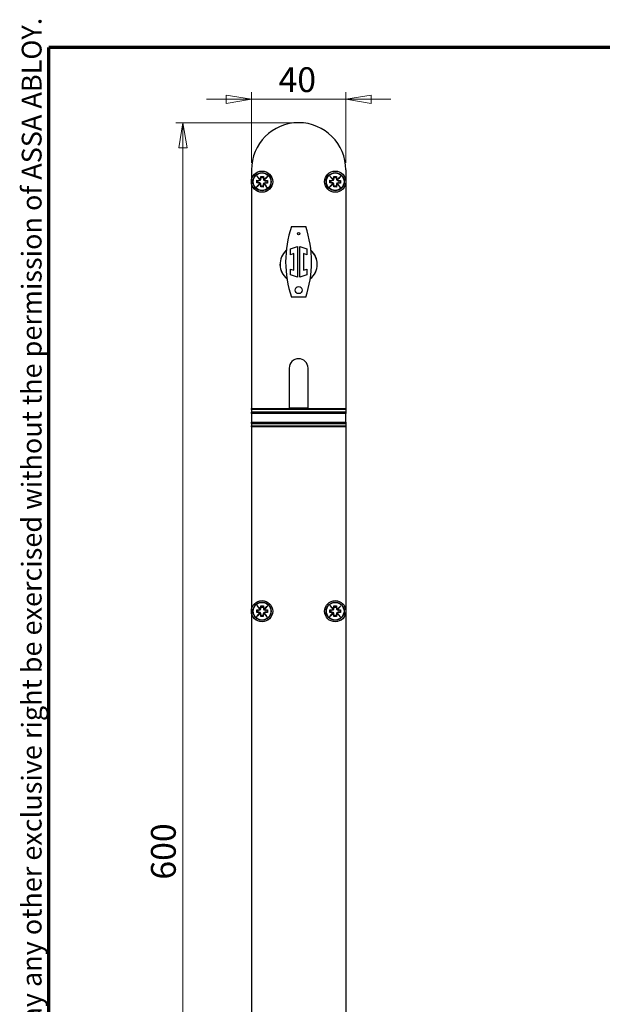
# Model space of a CAD drawing. Units: millimetres. Extents: x 16 to 195, y 5 to 292.
# Drawn here: x 16 to 98, y 153 to 292 of the extents above; entities that cross this region are included whole.
import ezdxf

# ---------------------------------------------------------------- set-up
doc = ezdxf.new("R2010")
doc.units = ezdxf.units.MM
doc.styles.add('SLDTEXTSTYLE0', font='TXT', dxfattribs={"width": 0.605})
doc.styles.add('SLDTEXTSTYLE2', font='TXT', dxfattribs={"width": 0.75})
doc.dimstyles.new('SLDDIMSTYLE0', dxfattribs={"dimtxt": 3.5, "dimasz": 3.556, "dimexe": 0, "dimexo": 0.0625, "dimgap": 0.875, "dimtad": 1, "dimdec": 0, "dimlfac": 3, "dimrnd": 1e-09, "dimzin": 12, "dimdsep": 46, "dimtxsty": 'SLDTEXTSTYLE2', "dimblk1": 'CLOSED', "dimblk2": 'CLOSED', "dimsah": 1, "dimcen": 0.09, "dimadec": 0, "dimazin": 3, "dimtfac": 1, "dimtdec": 0, "dimtofl": 0, "dimtmove": 0, "dimatfit": 3, "dimldrblk": 'CLOSED', "dimfxl": 1, "dimfrac": 2, "dimtolj": 1, "dimtzin": 12, "dimarcsym": 0})
doc.dimstyles.new('SLDDIMSTYLE1', dxfattribs={"dimtxt": 3.5, "dimasz": 3.556, "dimexe": 0, "dimexo": 0.0625, "dimgap": 0.875, "dimtad": 1, "dimdec": 0, "dimlfac": 3, "dimrnd": 1e-09, "dimzin": 12, "dimdsep": 46, "dimtxsty": 'SLDTEXTSTYLE2', "dimblk1": 'CLOSED', "dimblk2": 'CLOSED', "dimsah": 1, "dimcen": 0.09, "dimadec": 0, "dimazin": 3, "dimtfac": 1, "dimtdec": 0, "dimtmove": 0, "dimatfit": 0, "dimldrblk": 'CLOSED', "dimfxl": 1, "dimfrac": 2, "dimtolj": 1, "dimtzin": 12, "dimarcsym": 0})

# ---------------------------------------------------------------- blocks, each defined once
blk = doc.blocks.new('_Closed')
at = {"color": 0, "linetype": 'ByBlock', "lineweight": -2}
for p, q in [((-1, 0.166667), (0, 0)), ((-1, 0.166667), (-1, -0.166667)), ((0, 0), (-1, -0.166667)), ((0, 0), (-1, 0))]:
    blk.add_line(p, q, dxfattribs=at)
blk = doc.blocks.new('_D')
at = {"color": 7, "linetype": 'Continuous', "lineweight": 0}
for p, q in [((54.27, 277.37), (37.92, 277.37)), ((38.92, 277.37), (38.92, 77.37)), ((47.6, 77.37), (37.92, 77.37))]:
    blk.add_line(p, q, dxfattribs=at)
at = {"color": 7, "linetype": 'Continuous', "lineweight": 18, "xscale": 3.556, "yscale": 3.556}
for p, rotation in [((38.92, 277.37, 56.1), 90), ((38.92, 77.37, 56.1), 270)]:
    blk.add_blockref('_Closed', p, dxfattribs=dict(at, rotation=rotation))
at = {"color": 7, "linetype": 'Continuous', "lineweight": 18, "insert": (34.41, 170.46), "char_height": 3.5, "attachment_point": 1, "rotation": 90, "style": 'SLDTEXTSTYLE2'}
blk.add_mtext('600', dxfattribs=at)
blk = doc.blocks.new('_D_2')
at = {"color": 7, "linetype": 'Continuous', "lineweight": 0}
for p, q in [((48.6, 271.71), (48.6, 281.69)), ((61.94, 271.71), (61.94, 281.69)), ((48.6, 280.69), (42.25, 280.69)), ((61.94, 280.69), (48.6, 280.69)), ((61.94, 280.69), (68.29, 280.69))]:
    blk.add_line(p, q, dxfattribs=at)
at = {"color": 7, "linetype": 'Continuous', "lineweight": 18, "xscale": 3.556, "yscale": 3.556}
blk.add_blockref('_Closed', (48.6, 280.69, 56.1), dxfattribs=at)
at = {"color": 7, "linetype": 'Continuous', "lineweight": 18, "xscale": 3.556, "yscale": 3.556, "rotation": 180}
blk.add_blockref('_Closed', (61.94, 280.69, 56.1), dxfattribs=at)
at = {"color": 7, "linetype": 'Continuous', "lineweight": 18, "insert": (52.43, 285.2), "char_height": 3.5, "attachment_point": 1, "style": 'SLDTEXTSTYLE2'}
blk.add_mtext('40', dxfattribs=at)

msp = doc.modelspace()

# ---------------------------------------------------------------- linework, layer by layer
at = {"color": 7, "linetype": 'Continuous', "lineweight": 70}
for p in [(20, 9), (192.1031, 288)]:
    msp.add_line(p, (20, 288), dxfattribs=at)
at = {"color": 7, "linetype": 'Continuous', "lineweight": 25}
for p, q in [((48.6026, 270.7076), (48.6026, 269.0409)), ((49.3658, 269.8428), (49.8459, 269.2545)), ((49.3658, 269.8428), (49.5388, 269.6545)), ((49.9061, 269.32), (49.3658, 269.8428)), ((59.6991, 269.8428), (60.1792, 269.2545)), ((59.6991, 269.8428), (59.8721, 269.6545)), ((60.2394, 269.32), (59.6991, 269.8428)), ((61.936, 270.7076), (61.936, 269.0409)), ((48.6026, 269.0409), (48.6026, 237.0192)), ((49.8236, 268.8444), (49.3008, 268.304)), ((49.3008, 268.304), (49.8891, 268.7842)), ((49.3008, 268.304), (49.489, 268.477)), ((49.3501, 268.8684), (49.3554, 269.2351)), ((49.7501, 268.8627), (49.3501, 268.8684)), ((49.3554, 269.2351), (49.7554, 269.2293)), ((49.489, 268.477), (49.837, 268.8367)), ((49.8806, 268.7966), (49.489, 268.477)), ((49.532, 268.8658), (49.5373, 269.2324)), ((49.8583, 269.263), (49.5388, 269.6545)), ((49.5388, 269.6545), (49.8984, 269.3065)), ((49.9085, 268.2936), (49.9143, 268.6936)), ((49.9112, 268.4756), (50.2778, 268.4703)), ((49.9244, 269.3935), (49.9302, 269.7935)), ((49.9276, 269.6115), (50.2942, 269.6062)), ((49.9302, 269.7935), (50.2968, 269.7882)), ((50.2809, 268.6883), (50.2752, 268.2883)), ((50.2968, 269.7882), (50.291, 269.3882)), ((50.2992, 268.7618), (50.8395, 268.239)), ((50.6665, 268.4273), (50.3069, 268.7753)), ((50.9045, 269.7778), (50.3162, 269.2977)), ((50.3248, 269.2853), (50.7162, 269.6048)), ((50.347, 268.8188), (50.6665, 268.4273)), ((50.8395, 268.239), (50.3594, 268.8273)), ((50.7162, 269.6048), (50.3683, 269.2452)), ((50.3818, 269.2375), (50.9045, 269.7778)), ((50.8499, 268.8468), (50.45, 268.8526)), ((50.4553, 269.2192), (50.8552, 269.2134)), ((50.8395, 268.239), (50.6665, 268.4273)), ((50.668, 268.8494), (50.6732, 269.2161)), ((50.9045, 269.7778), (50.7162, 269.6048)), ((50.8552, 269.2134), (50.8499, 268.8468)), ((60.1569, 268.8444), (59.6341, 268.304)), ((59.6341, 268.304), (60.2224, 268.7842)), ((59.6341, 268.304), (59.8224, 268.477)), ((59.6834, 268.8684), (59.6887, 269.2351)), ((60.0834, 268.8627), (59.6834, 268.8684)), ((59.6887, 269.2351), (60.0887, 269.2293)), ((59.8224, 268.477), (60.1704, 268.8367)), ((60.2139, 268.7966), (59.8224, 268.477)), ((59.8654, 268.8658), (59.8707, 269.2324)), ((60.1916, 269.263), (59.8721, 269.6545)), ((59.8721, 269.6545), (60.2318, 269.3065)), ((60.2419, 268.2936), (60.2476, 268.6936)), ((60.2445, 268.4756), (60.6111, 268.4703)), ((60.2577, 269.3935), (60.2635, 269.7935)), ((60.2609, 269.6115), (60.6275, 269.6062)), ((60.2635, 269.7935), (60.6301, 269.7882)), ((60.6143, 268.6883), (60.6085, 268.2883)), ((60.6301, 269.7882), (60.6244, 269.3882)), ((60.6325, 268.7618), (61.1728, 268.239)), ((60.9998, 268.4273), (60.6402, 268.7753)), ((61.2378, 269.7778), (60.6496, 269.2977)), ((60.6581, 269.2853), (61.0496, 269.6048)), ((60.6803, 268.8188), (60.9998, 268.4273)), ((61.1728, 268.239), (60.6927, 268.8273)), ((61.0496, 269.6048), (60.7017, 269.2452)), ((60.7151, 269.2375), (61.2378, 269.7778)), ((61.1833, 268.8468), (60.7833, 268.8526)), ((60.7886, 269.2192), (61.1885, 269.2134)), ((61.1728, 268.239), (60.9998, 268.4273)), ((61.0013, 268.8494), (61.0066, 269.2161)), ((61.2378, 269.7778), (61.0496, 269.6048)), ((61.1885, 269.2134), (61.1833, 268.8468)), ((61.936, 269.0409), (61.936, 237.0192)), ((50.2752, 268.2883), (49.9085, 268.2936)), ((60.6085, 268.2883), (60.2419, 268.2936)), ((54.2693, 262.6909), (56.2693, 262.6909)), ((54.1026, 259.5493), (55.1026, 259.8742)), ((54.1026, 258.7118), (54.1026, 259.5493)), ((54.6026, 258.8742), (54.1026, 258.7118)), ((54.6026, 256.5409), (54.6026, 258.8742)), ((55.1026, 259.8742), (55.1026, 255.5409)), ((55.436, 259.8742), (56.436, 259.5493)), ((55.436, 255.5409), (55.436, 259.8742)), ((55.936, 258.8742), (55.936, 256.5409)), ((56.436, 258.7118), (55.936, 258.8742)), ((56.436, 259.5493), (56.436, 258.7118)), ((54.1026, 256.7034), (54.6026, 256.5409)), ((54.1026, 255.8658), (54.1026, 256.7034)), ((55.936, 256.5409), (56.436, 256.7034)), ((56.436, 256.7034), (56.436, 255.8658)), ((55.1026, 255.5409), (54.1026, 255.8658)), ((56.436, 255.8658), (55.436, 255.5409)), ((56.2693, 252.7242), (54.2693, 252.7242)), ((53.936, 242.7076), (53.936, 237.0192)), ((56.6026, 237.0192), (56.6026, 242.7076)), ((48.6026, 237.0192), (61.936, 237.0192)), ((48.6026, 236.8639), (48.6026, 237.0192)), ((61.936, 236.8639), (48.6026, 236.8639)), ((48.6026, 236.8639), (48.6026, 236.4685)), ((61.936, 236.4685), (48.6026, 236.4685)), ((48.6026, 236.3018), (48.6026, 236.4685)), ((56.6026, 237.0409), (53.936, 237.0409)), ((61.936, 237.0192), (61.936, 236.8639)), ((61.936, 236.8639), (61.936, 236.4685)), ((61.936, 236.4685), (61.936, 236.3018)), ((61.936, 236.3018), (48.6026, 236.3018)), ((48.6026, 236.3018), (48.6026, 235.07)), ((48.6026, 234.9033), (48.6026, 235.07)), ((48.6026, 235.07), (61.936, 235.07)), ((61.936, 235.07), (61.936, 236.3018)), ((61.936, 235.07), (61.936, 234.9033)), ((48.6026, 234.9033), (61.936, 234.9033)), ((48.6026, 234.9033), (48.6026, 234.5426)), ((48.6026, 234.5426), (61.936, 234.5426)), ((48.6026, 234.3959), (48.6026, 234.5426)), ((48.6026, 234.3959), (48.6026, 208.3742)), ((61.936, 234.3959), (48.6026, 234.3959)), ((61.936, 234.9033), (61.936, 234.5426)), ((61.936, 234.5426), (61.936, 234.3959)), ((61.936, 234.3959), (61.936, 208.3742)), ((49.3658, 209.1761), (49.5388, 208.9878)), ((49.9061, 208.6533), (49.3658, 209.1761)), ((49.3658, 209.1761), (49.8459, 208.5878)), ((49.5388, 208.9878), (49.8984, 208.6399)), ((49.8583, 208.5963), (49.5388, 208.9878)), ((49.9244, 208.7269), (49.9302, 209.1268)), ((49.9276, 208.9448), (50.2942, 208.9395)), ((49.9302, 209.1268), (50.2968, 209.1215)), ((50.2968, 209.1215), (50.291, 208.7216)), ((50.9045, 209.1111), (50.3162, 208.631)), ((50.3248, 208.6186), (50.7162, 208.9381)), ((50.7162, 208.9381), (50.3683, 208.5785)), ((50.3818, 208.5708), (50.9045, 209.1111)), ((50.9045, 209.1111), (50.7162, 208.9381)), ((59.6991, 209.1761), (59.8721, 208.9878)), ((60.2394, 208.6533), (59.6991, 209.1761)), ((59.6991, 209.1761), (60.1792, 208.5878)), ((59.8721, 208.9878), (60.2318, 208.6399)), ((60.1916, 208.5963), (59.8721, 208.9878)), ((60.2577, 208.7269), (60.2635, 209.1268)), ((60.2609, 208.9448), (60.6275, 208.9395)), ((60.2635, 209.1268), (60.6301, 209.1215)), ((60.6301, 209.1215), (60.6244, 208.7216)), ((61.2378, 209.1111), (60.6496, 208.631)), ((60.6581, 208.6186), (61.0496, 208.9381)), ((61.0496, 208.9381), (60.7017, 208.5785)), ((60.7151, 208.5708), (61.2378, 209.1111)), ((61.2378, 209.1111), (61.0496, 208.9381)), ((48.6026, 208.3742), (48.6026, 147.7076)), ((49.8236, 208.1777), (49.3008, 207.6374)), ((49.3008, 207.6374), (49.8891, 208.1175)), ((49.3008, 207.6374), (49.489, 207.8104)), ((49.3501, 208.2018), (49.3554, 208.5684)), ((49.7501, 208.196), (49.3501, 208.2018)), ((49.3554, 208.5684), (49.7554, 208.5626)), ((49.489, 207.8104), (49.837, 208.17)), ((49.8806, 208.1299), (49.489, 207.8104)), ((49.532, 208.1991), (49.5373, 208.5658)), ((49.9085, 207.627), (49.9143, 208.0269)), ((50.2752, 207.6217), (49.9085, 207.627)), ((49.9112, 207.8089), (50.2778, 207.8036)), ((50.2809, 208.0217), (50.2752, 207.6217)), ((50.2992, 208.0951), (50.8395, 207.5724)), ((50.6665, 207.7606), (50.3069, 208.1086)), ((50.347, 208.1521), (50.6665, 207.7606)), ((50.8395, 207.5724), (50.3594, 208.1607)), ((50.8499, 208.1801), (50.45, 208.1859)), ((50.4553, 208.5525), (50.8552, 208.5468)), ((50.8395, 207.5724), (50.6665, 207.7606)), ((50.668, 208.1828), (50.6732, 208.5494)), ((50.8552, 208.5468), (50.8499, 208.1801)), ((60.1569, 208.1777), (59.6341, 207.6374)), ((59.6341, 207.6374), (60.2224, 208.1175)), ((59.6341, 207.6374), (59.8224, 207.8104)), ((59.6834, 208.2018), (59.6887, 208.5684)), ((60.0834, 208.196), (59.6834, 208.2018)), ((59.6887, 208.5684), (60.0887, 208.5626)), ((59.8224, 207.8104), (60.1704, 208.17)), ((60.2139, 208.1299), (59.8224, 207.8104)), ((59.8654, 208.1991), (59.8707, 208.5658)), ((60.2419, 207.627), (60.2476, 208.0269)), ((60.6085, 207.6217), (60.2419, 207.627)), ((60.2445, 207.8089), (60.6111, 207.8036)), ((60.6143, 208.0217), (60.6085, 207.6217)), ((60.6325, 208.0951), (61.1728, 207.5724)), ((60.9998, 207.7606), (60.6402, 208.1086)), ((60.6803, 208.1521), (60.9998, 207.7606)), ((61.1728, 207.5724), (60.6927, 208.1607)), ((61.1833, 208.1801), (60.7833, 208.1859)), ((60.7886, 208.5525), (61.1885, 208.5468)), ((61.1728, 207.5724), (60.9998, 207.7606)), ((61.0013, 208.1828), (61.0066, 208.5494)), ((61.1885, 208.5468), (61.1833, 208.1801)), ((61.936, 208.3742), (61.936, 147.7076))]:
    msp.add_line(p, q, dxfattribs=at)
for centre, radius in [((50.1026, 269.0409), 1.5), ((50.1026, 269.0409), 1.2795), ((50.1026, 269.0409), 1.2462), ((60.436, 269.0409), 1.5), ((60.436, 269.0409), 1.2795), ((60.436, 269.0409), 1.2462), ((55.2693, 261.6909), 0.1667), ((55.2693, 253.7242), 0.5), ((50.1026, 208.3742), 1.5), ((50.1026, 208.3742), 1.2795), ((50.1026, 208.3742), 1.2462), ((60.436, 208.3742), 1.5), ((60.436, 208.3742), 1.2795), ((60.436, 208.3742), 1.2462)]:
    msp.add_circle(centre, radius, dxfattribs=at)
for centre, radius, start, end in [((55.2693, 270.7076), 6.6667, 0, 180), ((49.7477, 268.696), 0.1667, 62.897432, 89.173667), ((49.7578, 269.3959), 0.1667, 269.173667, 301.919958), ((49.7477, 268.696), 0.1667, 37.108854, 57.574218), ((49.7578, 269.3959), 0.1667, 307.095807, 327.559144), ((49.7477, 268.696), 0.1667, 359.173667, 31.933102), ((49.7578, 269.3959), 0.1667, 332.881997, 359.173667), ((50.4476, 268.6859), 0.1667, 152.911943, 179.173667), ((50.4577, 269.3858), 0.1667, 179.173667, 211.935598), ((50.4476, 268.6859), 0.1667, 127.124378, 147.588389), ((50.4577, 269.3858), 0.1667, 217.111331, 237.573314), ((50.4476, 268.6859), 0.1667, 89.173667, 121.948741), ((50.4577, 269.3858), 0.1667, 242.896506, 269.173667), ((60.081, 268.696), 0.1667, 62.897432, 89.173667), ((60.0911, 269.3959), 0.1667, 269.173667, 301.919958), ((60.081, 268.696), 0.1667, 37.108854, 57.574218), ((60.0911, 269.3959), 0.1667, 307.095807, 327.559144), ((60.081, 268.696), 0.1667, 359.173667, 31.933102), ((60.0911, 269.3959), 0.1667, 332.881997, 359.173667), ((60.7809, 268.6859), 0.1667, 152.911943, 179.173667), ((60.791, 269.3858), 0.1667, 179.173667, 211.935598), ((60.7809, 268.6859), 0.1667, 127.124378, 147.588389), ((60.791, 269.3858), 0.1667, 217.111331, 237.573314), ((60.7809, 268.6859), 0.1667, 89.173667, 121.948741), ((60.791, 269.3858), 0.1667, 242.896506, 269.173667), ((68.7528, 257.7076), 15.3168, 161.013213, 198.986787), ((41.7858, 257.7076), 15.3168, 341.013213, 18.986787), ((55.2693, 257.3742), 2.6333, 131.51601, 231.316296), ((55.2693, 257.3742), 2.6167, 131.917359, 230.914948), ((55.2693, 257.3742), 2.6333, 0, 48.48399), ((55.2693, 257.3742), 2.6167, 0, 48.082641), ((55.2693, 257.3742), 2.6333, 308.683704, 0), ((55.2693, 257.3742), 2.6167, 309.085052, 0), ((55.2693, 242.7076), 1.3333, 0, 180), ((49.7578, 208.7293), 0.1667, 307.095807, 327.559144), ((49.7578, 208.7293), 0.1667, 332.881997, 359.173667), ((50.4577, 208.7192), 0.1667, 179.173667, 211.935598), ((50.4577, 208.7192), 0.1667, 217.111331, 237.573314), ((60.0911, 208.7293), 0.1667, 307.095807, 327.559144), ((60.0911, 208.7293), 0.1667, 332.881997, 359.173667), ((60.791, 208.7192), 0.1667, 179.173667, 211.935598), ((60.791, 208.7192), 0.1667, 217.111331, 237.573314), ((49.7477, 208.0293), 0.1667, 62.897432, 89.173667), ((49.7578, 208.7293), 0.1667, 269.173667, 301.919958), ((49.7477, 208.0293), 0.1667, 37.108854, 57.574218), ((49.7477, 208.0293), 0.1667, 359.173667, 31.933102), ((50.4476, 208.0193), 0.1667, 152.911943, 179.173667), ((50.4476, 208.0193), 0.1667, 127.124378, 147.588389), ((50.4476, 208.0193), 0.1667, 89.173667, 121.948741), ((50.4577, 208.7192), 0.1667, 242.896506, 269.173667), ((60.081, 208.0293), 0.1667, 62.897432, 89.173667), ((60.0911, 208.7293), 0.1667, 269.173667, 301.919958), ((60.081, 208.0293), 0.1667, 37.108854, 57.574218), ((60.081, 208.0293), 0.1667, 359.173667, 31.933102), ((60.7809, 208.0193), 0.1667, 152.911943, 179.173667), ((60.7809, 208.0193), 0.1667, 127.124378, 147.588389), ((60.7809, 208.0193), 0.1667, 89.173667, 121.948741), ((60.791, 208.7192), 0.1667, 242.896506, 269.173667)]:
    msp.add_arc(centre, radius, start, end, dxfattribs=at)
for points, knots in [([(49.837, 268.8367), (49.837, 268.8367), (49.8369, 268.8368), (49.8358, 268.8375), (49.8334, 268.8389), (49.829, 268.8415), (49.8255, 268.8434), (49.8236, 268.8444)], [0, 0, 0, 0, 0.12571302, 0.25103942, 0.49949163, 0.73534474, 1, 1, 1, 1]), ([(49.8459, 269.2545), (49.8475, 269.2555), (49.8509, 269.2577), (49.8548, 269.2604), (49.857, 269.2621), (49.8581, 269.2629), (49.8582, 269.263), (49.8583, 269.263)], [0, 0, 0, 0, 0.24908979, 0.49926644, 0.71905223, 0.85196621, 1, 1, 1, 1]), ([(49.8891, 268.7842), (49.8881, 268.7858), (49.8859, 268.7891), (49.8832, 268.7931), (49.8815, 268.7953), (49.8807, 268.7964), (49.8806, 268.7965), (49.8806, 268.7966)], [0, 0, 0, 0, 0.24905503, 0.49926234, 0.71822554, 0.85134568, 1, 1, 1, 1]), ([(49.8984, 269.3065), (49.8985, 269.3066), (49.8985, 269.3067), (49.8992, 269.3077), (49.9007, 269.3101), (49.9032, 269.3146), (49.9051, 269.3181), (49.9061, 269.32)], [0, 0, 0, 0, 0.12572528, 0.25105802, 0.49950392, 0.73535693, 1, 1, 1, 1]), ([(50.3069, 268.7753), (50.3069, 268.7752), (50.3068, 268.7751), (50.3061, 268.774), (50.3046, 268.7716), (50.3021, 268.7672), (50.3002, 268.7637), (50.2992, 268.7618)], [0, 0, 0, 0, 0.12570151, 0.25102195, 0.49948007, 0.7353333, 1, 1, 1, 1]), ([(50.3162, 269.2977), (50.3173, 269.296), (50.3194, 269.2927), (50.3222, 269.2888), (50.3238, 269.2865), (50.3246, 269.2855), (50.3247, 269.2853), (50.3248, 269.2853)], [0, 0, 0, 0, 0.24904843, 0.49926158, 0.71806942, 0.8512285, 1, 1, 1, 1]), ([(50.3594, 268.8273), (50.3577, 268.8263), (50.3544, 268.8242), (50.3505, 268.8214), (50.3483, 268.8198), (50.3472, 268.8189), (50.3471, 268.8189), (50.347, 268.8188)], [0, 0, 0, 0, 0.24901368, 0.49925761, 0.71725189, 0.85061487, 1, 1, 1, 1]), ([(50.3683, 269.2452), (50.3684, 269.2451), (50.3685, 269.2451), (50.3695, 269.2444), (50.3719, 269.2429), (50.3763, 269.2403), (50.3799, 269.2385), (50.3818, 269.2375)], [0, 0, 0, 0, 0.12571376, 0.25104054, 0.49949237, 0.73534547, 1, 1, 1, 1]), ([(60.1704, 268.8367), (60.1703, 268.8367), (60.1702, 268.8368), (60.1692, 268.8375), (60.1668, 268.8389), (60.1623, 268.8415), (60.1588, 268.8434), (60.1569, 268.8444)], [0, 0, 0, 0, 0.12571302, 0.25103942, 0.49949163, 0.73534474, 1, 1, 1, 1]), ([(60.1792, 269.2545), (60.1809, 269.2555), (60.1842, 269.2577), (60.1881, 269.2604), (60.1904, 269.2621), (60.1914, 269.2629), (60.1916, 269.263), (60.1916, 269.263)], [0, 0, 0, 0, 0.24908979, 0.49926644, 0.71905223, 0.85196621, 1, 1, 1, 1]), ([(60.2224, 268.7842), (60.2214, 268.7858), (60.2193, 268.7891), (60.2165, 268.7931), (60.2149, 268.7953), (60.2141, 268.7964), (60.214, 268.7965), (60.2139, 268.7966)], [0, 0, 0, 0, 0.24905503, 0.49926234, 0.71822554, 0.85134568, 1, 1, 1, 1]), ([(60.2318, 269.3065), (60.2318, 269.3066), (60.2318, 269.3067), (60.2325, 269.3077), (60.234, 269.3101), (60.2366, 269.3146), (60.2384, 269.3181), (60.2394, 269.32)], [0, 0, 0, 0, 0.12572528, 0.25105802, 0.49950392, 0.73535693, 1, 1, 1, 1]), ([(60.6402, 268.7753), (60.6402, 268.7752), (60.6401, 268.7751), (60.6395, 268.774), (60.638, 268.7716), (60.6354, 268.7672), (60.6335, 268.7637), (60.6325, 268.7618)], [0, 0, 0, 0, 0.12570151, 0.25102195, 0.49948007, 0.7353333, 1, 1, 1, 1]), ([(60.6496, 269.2977), (60.6506, 269.296), (60.6528, 269.2927), (60.6555, 269.2888), (60.6572, 269.2865), (60.658, 269.2855), (60.6581, 269.2853), (60.6581, 269.2853)], [0, 0, 0, 0, 0.24904843, 0.49926158, 0.71806942, 0.8512285, 1, 1, 1, 1]), ([(60.6927, 268.8273), (60.6911, 268.8263), (60.6878, 268.8242), (60.6838, 268.8214), (60.6816, 268.8198), (60.6805, 268.8189), (60.6804, 268.8189), (60.6803, 268.8188)], [0, 0, 0, 0, 0.24901368, 0.49925761, 0.71725189, 0.85061487, 1, 1, 1, 1]), ([(60.7017, 269.2452), (60.7017, 269.2451), (60.7018, 269.2451), (60.7029, 269.2444), (60.7053, 269.2429), (60.7097, 269.2403), (60.7132, 269.2385), (60.7151, 269.2375)], [0, 0, 0, 0, 0.12571376, 0.25104054, 0.49949237, 0.73534547, 1, 1, 1, 1]), ([(49.8984, 208.6399), (49.8985, 208.6399), (49.8985, 208.64), (49.8992, 208.6411), (49.9007, 208.6435), (49.9032, 208.6479), (49.9051, 208.6514), (49.9061, 208.6533)], [0, 0, 0, 0, 0.12572528, 0.25105802, 0.49950392, 0.73535693, 1, 1, 1, 1]), ([(50.3162, 208.631), (50.3173, 208.6294), (50.3194, 208.6261), (50.3222, 208.6221), (50.3238, 208.6199), (50.3246, 208.6188), (50.3247, 208.6187), (50.3248, 208.6186)], [0, 0, 0, 0, 0.24904843, 0.49926158, 0.71806942, 0.8512285, 1, 1, 1, 1]), ([(60.2318, 208.6399), (60.2318, 208.6399), (60.2318, 208.64), (60.2325, 208.6411), (60.234, 208.6435), (60.2366, 208.6479), (60.2384, 208.6514), (60.2394, 208.6533)], [0, 0, 0, 0, 0.125725276, 0.251058019, 0.499503921, 0.735356933, 1, 1, 1, 1]), ([(60.6496, 208.631), (60.6506, 208.6294), (60.6528, 208.6261), (60.6555, 208.6221), (60.6572, 208.6199), (60.658, 208.6188), (60.6581, 208.6187), (60.6581, 208.6186)], [0, 0, 0, 0, 0.24904843, 0.49926158, 0.71806942, 0.8512285, 1, 1, 1, 1]), ([(49.837, 208.17), (49.837, 208.1701), (49.8369, 208.1701), (49.8358, 208.1708), (49.8334, 208.1723), (49.829, 208.1748), (49.8255, 208.1767), (49.8236, 208.1777)], [0, 0, 0, 0, 0.12571302, 0.25103942, 0.49949163, 0.73534474, 1, 1, 1, 1]), ([(49.8459, 208.5878), (49.8475, 208.5889), (49.8509, 208.591), (49.8548, 208.5938), (49.857, 208.5954), (49.8581, 208.5962), (49.8582, 208.5963), (49.8583, 208.5963)], [0, 0, 0, 0, 0.24908979, 0.49926644, 0.71905223, 0.85196621, 1, 1, 1, 1]), ([(49.8891, 208.1175), (49.8881, 208.1192), (49.8859, 208.1225), (49.8832, 208.1264), (49.8815, 208.1286), (49.8807, 208.1297), (49.8806, 208.1298), (49.8806, 208.1299)], [0, 0, 0, 0, 0.24905503, 0.49926234, 0.71822554, 0.85134568, 1, 1, 1, 1]), ([(50.3069, 208.1086), (50.3069, 208.1085), (50.3068, 208.1084), (50.3061, 208.1074), (50.3046, 208.105), (50.3021, 208.1006), (50.3002, 208.097), (50.2992, 208.0951)], [0, 0, 0, 0, 0.12570151, 0.25102195, 0.49948007, 0.7353333, 1, 1, 1, 1]), ([(50.3594, 208.1607), (50.3577, 208.1596), (50.3544, 208.1575), (50.3505, 208.1547), (50.3483, 208.1531), (50.3472, 208.1523), (50.3471, 208.1522), (50.347, 208.1521)], [0, 0, 0, 0, 0.24901368, 0.49925761, 0.71725189, 0.85061487, 1, 1, 1, 1]), ([(50.3683, 208.5785), (50.3684, 208.5785), (50.3685, 208.5784), (50.3695, 208.5777), (50.3719, 208.5762), (50.3763, 208.5737), (50.3799, 208.5718), (50.3818, 208.5708)], [0, 0, 0, 0, 0.12571376, 0.25104054, 0.49949237, 0.73534547, 1, 1, 1, 1]), ([(60.1704, 208.17), (60.1703, 208.1701), (60.1702, 208.1701), (60.1692, 208.1708), (60.1668, 208.1723), (60.1623, 208.1748), (60.1588, 208.1767), (60.1569, 208.1777)], [0, 0, 0, 0, 0.12571302, 0.25103942, 0.49949163, 0.73534474, 1, 1, 1, 1]), ([(60.1792, 208.5878), (60.1809, 208.5889), (60.1842, 208.591), (60.1881, 208.5938), (60.1904, 208.5954), (60.1914, 208.5962), (60.1916, 208.5963), (60.1916, 208.5963)], [0, 0, 0, 0, 0.24908979, 0.49926644, 0.71905223, 0.85196621, 1, 1, 1, 1]), ([(60.2224, 208.1175), (60.2214, 208.1192), (60.2193, 208.1225), (60.2165, 208.1264), (60.2149, 208.1286), (60.2141, 208.1297), (60.214, 208.1298), (60.2139, 208.1299)], [0, 0, 0, 0, 0.24905503, 0.49926234, 0.71822554, 0.85134568, 1, 1, 1, 1]), ([(60.6402, 208.1086), (60.6402, 208.1085), (60.6401, 208.1084), (60.6395, 208.1074), (60.638, 208.105), (60.6354, 208.1006), (60.6335, 208.097), (60.6325, 208.0951)], [0, 0, 0, 0, 0.12570151, 0.25102195, 0.49948007, 0.7353333, 1, 1, 1, 1]), ([(60.6927, 208.1607), (60.6911, 208.1596), (60.6878, 208.1575), (60.6838, 208.1547), (60.6816, 208.1531), (60.6805, 208.1523), (60.6804, 208.1522), (60.6803, 208.1521)], [0, 0, 0, 0, 0.24901368, 0.49925761, 0.71725189, 0.85061487, 1, 1, 1, 1]), ([(60.7017, 208.5785), (60.7017, 208.5785), (60.7018, 208.5784), (60.7029, 208.5777), (60.7053, 208.5762), (60.7097, 208.5737), (60.7132, 208.5718), (60.7151, 208.5708)], [0, 0, 0, 0, 0.12571376, 0.25104054, 0.49949237, 0.73534547, 1, 1, 1, 1])]:
    msp.add_open_spline(points, degree=3, knots=knots, dxfattribs=at)

# ---------------------------------------------------------------- texts
at = {"color": 7, "linetype": 'Continuous', "lineweight": 0, "insert": (16.1492, 12.7462), "char_height": 2.8, "attachment_point": 1, "rotation": 90, "style": 'SLDTEXTSTYLE0'}
msp.add_mtext('This work  is copyright and no part may be reproduced, by any process, nor may any other exclusive right be exercised without the permission of ASSA ABLOY.', dxfattribs=at)

# ---------------------------------------------------------------- dimensions: what is measured, and where the dimension line sits
at = {"color": 7, "linetype": 'Continuous', "lineweight": 18}
dim = msp.add_linear_dim(base=(48.6026, 280.6868), p1=(61.936, 270.7076), p2=(48.6026, 270.7076), dimstyle='SLDDIMSTYLE1', dxfattribs=at)
dim.commit()
dim.dimension.update_dxf_attribs({"geometry": '_D_2', "text_midpoint": (55.0175, 280.6868), "dimtype": 160})
dim = msp.add_linear_dim(base=(38.9216, 77.3742), p1=(55.2693, 277.3742), p2=(48.6026, 77.3742), angle=90, dimstyle='SLDDIMSTYLE0', dxfattribs=at)
dim.commit()
dim.dimension.update_dxf_attribs({"geometry": '_D', "text_midpoint": (38.9216, 174.3346), "dimtype": 160})

doc.saveas('drawing.dxf')
